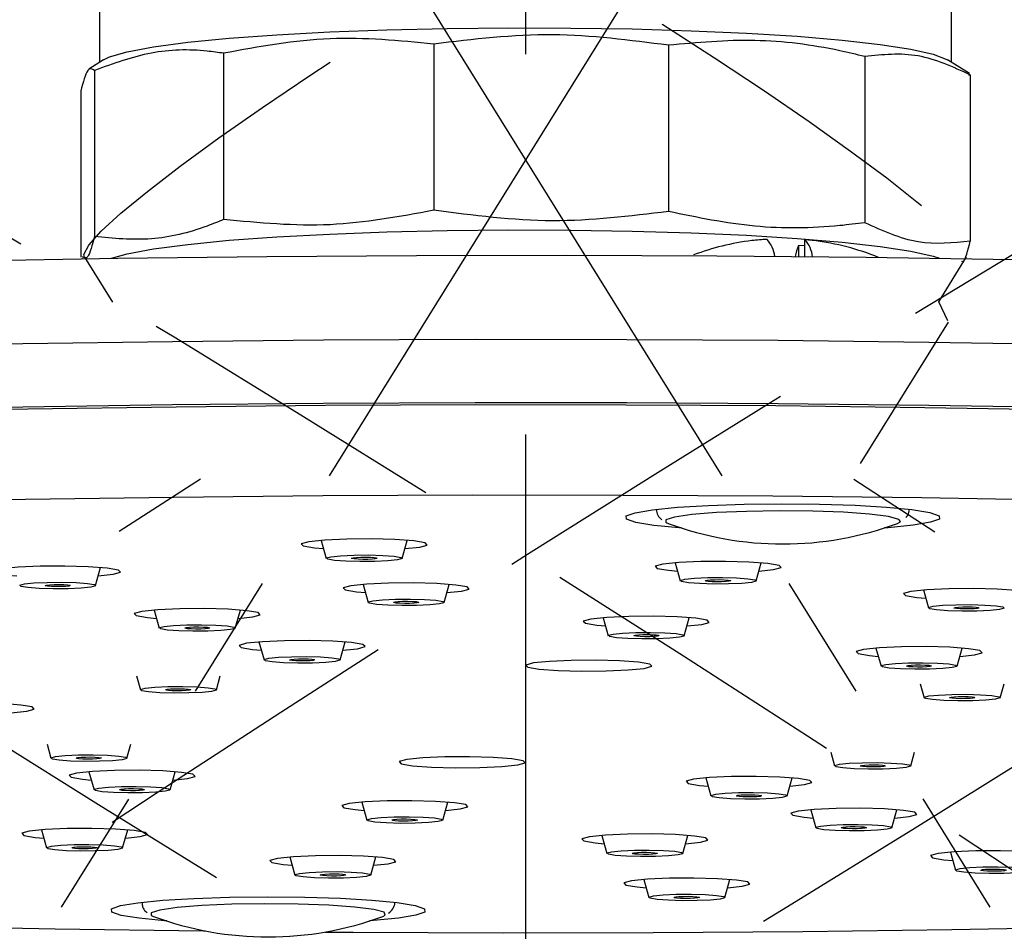
# Model space of a CAD drawing. Units: millimetres. Extents: x -1702 to 210, y -331 to 3031.
# Drawn here: x 68 to 72, y 108 to 112 of the extents above; entities that cross this region are included whole.
import ezdxf

# ---------------------------------------------------------------- set-up
doc = ezdxf.new("R2010")
doc.units = ezdxf.units.MM
doc.linetypes.add('CENTER', pattern=[2, 1.25, -0.25, 0.25, -0.25])
doc.linetypes.add('HIDDEN', pattern=[0.375, 0.25, -0.125])
doc.layers.get('0').update_dxf_attribs({"color": 2})
for name, color, linetype in [('A1', 7, 'Continuous'), ('A2', 1, 'CENTER'), ('A3', 3, 'HIDDEN'), ('DIM', 6, 'Continuous')]:
    doc.layers.add(name, color=color, linetype=linetype)
doc.styles.add('勝泰-1.5', font='simplex.shx', dxfattribs={"height": 1.5, "bigfont": 'chineset.shx'})
doc.dimstyles.new('比例1／10', dxfattribs={"dimtxt": 1.5, "dimasz": 2, "dimexe": 1.25, "dimexo": 0.625, "dimgap": 0.5, "dimtad": 1, "dimdec": 0, "dimlfac": 10, "dimdsep": 46, "dimtxsty": '勝泰-1.5', "dimcen": 2.5, "dimadec": 0, "dimazin": 0, "dimtfac": 1, "dimtdec": 0, "dimtmove": 0, "dimatfit": 3, "dimfxl": 0, "dimfrac": 1, "dimarcsym": 0})

# ---------------------------------------------------------------- blocks, each defined once
blk = doc.blocks.new('*D125')
at = {"layer": 'Defpoints', "color": 0}
for p in [(121.2014, 126.9446), (19.2366, 110.3948), (121.2014, 110.3948)]:
    blk.add_point(p, dxfattribs=at)
at = {"layer": 'DIM', "color": 0, "lineweight": -2, "ltscale": 6}
for p, q in [((19.2366, 111.0198), (19.2366, 128.1946)), ((121.2014, 111.0198), (121.2014, 128.1946)), ((21.2366, 126.9446), (119.2014, 126.9446))]:
    blk.add_line(p, q, dxfattribs=at)
at = {"layer": 'DIM', "color": 0}
for points in [[(21.2366, 127.2779), (21.2366, 126.6113), (19.2366, 126.9446)], [(119.2014, 126.6113), (119.2014, 127.2779), (121.2014, 126.9446)]]:
    blk.add_solid(points, dxfattribs=at)
at = {"layer": 'DIM', "color": 0, "insert": (70.219, 129.1946), "char_height": 1.5, "attachment_point": 5, "style": '勝泰-1.5'}
blk.add_mtext('1020 [40{\\H1.000000x;\\S1#8;}]', dxfattribs=at)

msp = doc.modelspace()

# ---------------------------------------------------------------- linework, layer by layer
at = {"linetype": 'Continuous', "lineweight": 25, "flags": 128}
for points in [[(68.03, 110.9537), (68.6113, 110.9637), (69.1984, 110.9705), (69.7891, 110.9743), (70.3814, 110.975), (70.9731, 110.9726), (71.5621, 110.9671), (72.1462, 110.9586), (72.7235, 110.947), (73.2918, 110.9325), (73.8492, 110.915), (74.3935, 110.8946), (74.9229, 110.8715), (75.4354, 110.8456), (75.9293, 110.8171), (76.4027, 110.7861), (76.854, 110.7526), (77.2815, 110.7169), (77.6838, 110.679), (78.0593, 110.6391), (78.4068, 110.5973)], [(67.6535, 110.615), (68.2367, 110.6267), (68.8268, 110.6355), (69.4219, 110.6411), (70.0198, 110.6437), (70.6183, 110.6432), (71.2155, 110.6396), (71.8092, 110.6329), (72.3972, 110.6231), (72.9777, 110.6104), (73.5484, 110.5947), (74.1074, 110.576), (74.6528, 110.5545), (75.1826, 110.5302), (75.695, 110.5033), (76.1881, 110.4737), (76.6603, 110.4416), (77.1098, 110.4072), (77.5352, 110.3705), (77.9348, 110.3316), (78.3074, 110.2908)], [(67.6535, 110.3659), (68.2367, 110.3777), (68.8268, 110.3864), (69.4219, 110.3921), (70.0198, 110.3946), (70.6183, 110.3941), (71.2155, 110.3905), (71.8092, 110.3838), (72.3972, 110.3741), (72.9777, 110.3613), (73.5484, 110.3456), (74.1074, 110.327), (74.6528, 110.3055), (75.1826, 110.2812), (75.695, 110.2542), (76.1881, 110.2246), (76.6603, 110.1926), (77.1098, 110.1581), (77.5352, 110.1214), (77.9348, 110.0826), (78.3074, 110.0417)], [(67.6789, 110.3575), (68.2563, 110.3691), (68.8406, 110.3778), (69.4298, 110.3834), (70.0217, 110.3859), (70.6144, 110.3854), (71.2056, 110.3819), (71.7934, 110.3752), (72.3757, 110.3656), (72.9503, 110.353), (73.5154, 110.3374), (74.0689, 110.3189), (74.6089, 110.2976), (75.1335, 110.2736), (75.6408, 110.2469), (76.129, 110.2176), (76.5965, 110.1858), (77.0416, 110.1517), (77.4627, 110.1154), (77.8584, 110.0769), (78.2273, 110.0365)], [(78.193, 109.6772), (77.8278, 109.7179), (77.4354, 109.7566), (77.0172, 109.7931), (76.5746, 109.8274), (76.1093, 109.8594), (75.6229, 109.8888), (75.1171, 109.9157), (74.5939, 109.9399), (74.0549, 109.9613), (73.5022, 109.9799), (72.9378, 109.9955), (72.3636, 110.0082), (71.7818, 110.0179), (71.1944, 110.0245), (70.6034, 110.0281), (70.0111, 110.0285), (69.4196, 110.0259), (68.8309, 110.0202), (68.2472, 110.0114), (67.6705, 109.9996)]]:
    msp.add_lwpolyline(points, dxfattribs=at)
at = {"layer": 'A1'}
for p, q in [((68.539, 111.9451), (68.539, 111.736)), ((71.899, 111.736), (71.899, 111.9451)), ((69.8569, 111.8081), (69.8569, 111.1525)), ((70.7824, 111.8034), (70.7824, 111.1478)), ((69.0284, 111.7719), (69.0284, 111.1162)), ((68.5548, 111.746), (68.4964, 111.7092)), ((71.557, 111.759), (71.557, 111.1034)), ((71.9694, 111.6916), (71.8831, 111.746)), ((68.5189, 111.7043), (68.5189, 111.0487)), ((71.966, 111.6863), (71.973, 111.6868)), ((71.973, 111.6868), (71.973, 111.0312)), ((68.4649, 111.6237), (68.4649, 110.9681)), ((71.3211, 110.9697), (71.3211, 111.0361)), ((71.296, 111.0135), (71.3211, 111.0148)), ((71.296, 111.0135), (71.296, 110.97)), ((68.4685, 110.9633), (68.4713, 110.9616)), ((70.7728, 109.9312), (70.7725, 109.9223)), ((69.4131, 109.8507), (69.4329, 109.7796)), ((69.7328, 109.7796), (69.7527, 109.8507)), ((68.5234, 109.6721), (68.5433, 109.7432)), ((70.809, 109.762), (70.8288, 109.6909)), ((71.1287, 109.6909), (71.1485, 109.762)), ((69.5783, 109.677), (69.5981, 109.6059)), ((69.898, 109.6059), (69.9179, 109.677)), ((71.788, 109.655), (71.8078, 109.5839)), ((68.7546, 109.5757), (68.7744, 109.5046)), ((69.0743, 109.5046), (69.0942, 109.5757)), ((70.5255, 109.5456), (70.5453, 109.4745)), ((70.8452, 109.4745), (70.865, 109.5456)), ((69.1677, 109.45), (69.1876, 109.3789)), ((69.4875, 109.3789), (69.5073, 109.45)), ((71.6011, 109.4258), (71.621, 109.3547)), ((71.9209, 109.3547), (71.9407, 109.4258)), ((68.6845, 109.3156), (68.6998, 109.2608)), ((68.9997, 109.2608), (69.015, 109.3156)), ((71.7757, 109.2849), (71.791, 109.2301)), ((72.0909, 109.2301), (72.1062, 109.2849)), ((68.3317, 109.0462), (68.347, 108.9914)), ((68.6469, 108.9914), (68.6622, 109.0462)), ((71.4229, 109.0154), (71.4382, 108.9607)), ((71.7381, 108.9607), (71.7534, 109.0154)), ((68.4972, 108.938), (68.5171, 108.8669)), ((68.817, 108.8669), (68.8368, 108.938)), ((70.9306, 108.9138), (70.9504, 108.8427)), ((71.2503, 108.8427), (71.2702, 108.9138)), ((69.5729, 108.8182), (69.5927, 108.7471)), ((69.8926, 108.7471), (69.9125, 108.8182)), ((71.3438, 108.7881), (71.3636, 108.717)), ((71.6635, 108.717), (71.6833, 108.7881)), ((68.3104, 108.7088), (68.3302, 108.6377)), ((68.6301, 108.6377), (68.6499, 108.7088)), ((70.52, 108.6868), (70.5399, 108.6157)), ((70.8398, 108.6157), (70.8596, 108.6868)), ((71.8947, 108.6205), (71.9145, 108.5494)), ((69.2894, 108.6017), (69.3092, 108.5306)), ((69.6091, 108.5306), (69.629, 108.6017)), ((70.6853, 108.5131), (70.7051, 108.442)), ((71.005, 108.442), (71.0248, 108.5131)), ((69.6558, 108.3673), (69.6651, 108.372))]:
    msp.add_line(p, q, dxfattribs=at)
at = {"layer": 'A1', "flags": 128}
for points in [[(68.5548, 111.746), (68.5782, 111.7574), (68.6482, 111.7779), (68.7517, 111.7972), (68.8865, 111.8151), (69.0497, 111.8311), (69.2378, 111.8448), (69.4468, 111.856), (69.6723, 111.8644), (69.9094, 111.8698), (70.1531, 111.8722), (70.3983, 111.8715), (70.6396, 111.8677), (70.8719, 111.8608), (71.0903, 111.8511), (71.2902, 111.8387), (71.4672, 111.8239), (71.6176, 111.807), (71.7382, 111.7884), (71.8264, 111.7685), (71.8804, 111.7476), (71.8831, 111.746)], [(68.5858, 110.9633), (68.6482, 110.9809), (68.7517, 111.0003), (68.8865, 111.0181), (69.0497, 111.0341), (69.2378, 111.0478), (69.4468, 111.059), (69.6723, 111.0674), (69.9094, 111.0729), (70.1531, 111.0753), (70.3983, 111.0745), (70.6396, 111.0707), (70.8719, 111.0639), (71.0903, 111.0541), (71.2902, 111.0417), (71.4672, 111.027), (71.6176, 111.0101), (71.7382, 110.9915), (71.8264, 110.9715), (71.8522, 110.9633)], [(71.3565, 111.033), (71.3497, 111.0337), (71.3211, 111.0361)], [(68.03, 110.9537), (68.6113, 110.9637), (69.1984, 110.9705), (69.7891, 110.9743), (70.3814, 110.975), (70.9731, 110.9726), (71.5621, 110.9671), (72.1462, 110.9586), (72.7235, 110.947), (73.2918, 110.9325), (73.8492, 110.915), (74.3935, 110.8946), (74.9229, 110.8715), (75.4354, 110.8456), (75.9293, 110.8171), (76.4027, 110.7861), (76.854, 110.7526), (77.2815, 110.7169), (77.6838, 110.679), (78.0593, 110.6391), (78.4068, 110.5973)], [(67.6535, 110.615), (68.2367, 110.6267), (68.8268, 110.6355), (69.4219, 110.6411), (70.0198, 110.6437), (70.6183, 110.6432), (71.2155, 110.6396), (71.8092, 110.6329), (72.3972, 110.6231), (72.9777, 110.6104), (73.5484, 110.5947), (74.1074, 110.576), (74.6528, 110.5545), (75.1826, 110.5302), (75.695, 110.5033), (76.1881, 110.4737), (76.6603, 110.4416), (77.1098, 110.4072), (77.5352, 110.3705), (77.9348, 110.3316), (78.3074, 110.2908)], [(67.6535, 110.3659), (68.2367, 110.3777), (68.8268, 110.3864), (69.4219, 110.3921), (70.0198, 110.3946), (70.6183, 110.3941), (71.2155, 110.3905), (71.8092, 110.3838), (72.3972, 110.3741), (72.9777, 110.3613), (73.5484, 110.3456), (74.1074, 110.327), (74.6528, 110.3055), (75.1826, 110.2812), (75.695, 110.2542), (76.1881, 110.2246), (76.6603, 110.1926), (77.1098, 110.1581), (77.5352, 110.1214), (77.9348, 110.0826), (78.3074, 110.0417)], [(67.6789, 110.3575), (68.2563, 110.3691), (68.8406, 110.3778), (69.4298, 110.3834), (70.0217, 110.3859), (70.6144, 110.3854), (71.2056, 110.3819), (71.7934, 110.3752), (72.3757, 110.3656), (72.9503, 110.353), (73.5154, 110.3374), (74.0689, 110.3189), (74.6089, 110.2976), (75.1335, 110.2736), (75.6408, 110.2469), (76.129, 110.2176), (76.5965, 110.1858), (77.0416, 110.1517), (77.4627, 110.1154), (77.8584, 110.0769), (78.2273, 110.0365)], [(78.193, 109.6772), (77.8278, 109.7179), (77.4354, 109.7566), (77.0172, 109.7931), (76.5746, 109.8274), (76.1093, 109.8594), (75.6229, 109.8888), (75.1171, 109.9157), (74.5939, 109.9399), (74.0549, 109.9613), (73.5022, 109.9799), (72.9378, 109.9955), (72.3636, 110.0082), (71.7818, 110.0179), (71.1944, 110.0245), (70.6034, 110.0281), (70.0111, 110.0285), (69.4196, 110.0259), (68.8309, 110.0202), (68.2472, 110.0114), (67.6705, 109.9996)], [(70.6165, 109.947), (70.6513, 109.9597), (70.72, 109.9713), (70.8185, 109.9812), (70.9412, 109.9887), (71.0809, 109.9934), (71.2294, 109.995), (71.3783, 109.9936), (71.5187, 109.989), (71.6426, 109.9817), (71.7428, 109.972), (71.8133, 109.9605), (71.8502, 109.9478), (71.8513, 109.9347), (71.8165, 109.922), (71.7478, 109.9104), (71.6493, 109.9006), (71.6341, 109.8994)], [(70.8337, 109.8994), (70.8252, 109.9001), (70.725, 109.9098), (70.6545, 109.9213), (70.6176, 109.934), (70.6165, 109.947)], [(71.6974, 109.9246), (71.6911, 109.9335), (71.6502, 109.9445), (71.5756, 109.954), (71.4733, 109.9612), (71.3516, 109.9657), (71.2204, 109.967), (71.0902, 109.9651), (70.9717, 109.96), (70.8745, 109.9522), (70.8063, 109.9423), (70.7728, 109.9312)], [(70.7725, 109.9223), (70.7767, 109.9197), (70.7822, 109.9173)], [(71.6857, 109.9173), (71.695, 109.922), (71.6974, 109.9246)], [(69.8313, 109.8322), (69.8232, 109.8407), (69.7786, 109.8482), (69.7041, 109.8537), (69.6112, 109.8563), (69.514, 109.8556), (69.4273, 109.8517), (69.3642, 109.8452), (69.3345, 109.8371), (69.3425, 109.8287), (69.3872, 109.8211), (69.4222, 109.818)], [(69.7435, 109.818), (69.8015, 109.8241), (69.8313, 109.8322)], [(69.6762, 109.7697), (69.6242, 109.7673), (69.5659, 109.7669), (69.5101, 109.7685), (69.4655, 109.7718), (69.4387, 109.7763), (69.4338, 109.7814), (69.4517, 109.7862), (69.4895, 109.7901), (69.5416, 109.7925), (69.5999, 109.7929), (69.6556, 109.7913), (69.7003, 109.788), (69.7271, 109.7835), (69.7319, 109.7784), (69.714, 109.7736), (69.6762, 109.7697)], [(69.614, 109.7765), (69.5966, 109.7757), (69.5772, 109.7756), (69.5586, 109.7761), (69.5437, 109.7772), (69.5348, 109.7787), (69.5332, 109.7804), (69.5391, 109.782), (69.5518, 109.7833), (69.5691, 109.7841), (69.5885, 109.7842), (69.6071, 109.7837), (69.622, 109.7826), (69.6309, 109.7811), (69.6325, 109.7794), (69.6266, 109.7778), (69.614, 109.7765)], [(68.6219, 109.7248), (68.6138, 109.7332), (68.5692, 109.7408), (68.4947, 109.7463), (68.4018, 109.7489), (68.3046, 109.7482), (68.2179, 109.7443), (68.1548, 109.7378), (68.1251, 109.7297), (68.1331, 109.7212), (68.1778, 109.7137), (68.2128, 109.7105)], [(71.2271, 109.7436), (71.2191, 109.7521), (71.1744, 109.7596), (71.1, 109.7651), (71.0071, 109.7677), (70.9099, 109.767), (70.8232, 109.7631), (70.7601, 109.7566), (70.7304, 109.7485), (70.7384, 109.7401), (70.7831, 109.7325), (70.8181, 109.7294)], [(71.1394, 109.7294), (71.1974, 109.7355), (71.2271, 109.7436)], [(68.5341, 109.7105), (68.5921, 109.7167), (68.6219, 109.7248)], [(71.0721, 109.681), (71.0201, 109.6787), (70.9617, 109.6783), (70.906, 109.6798), (70.8613, 109.6831), (70.8346, 109.6877), (70.8297, 109.6927), (70.8476, 109.6976), (70.8854, 109.7015), (70.9374, 109.7038), (70.9958, 109.7043), (71.0515, 109.7027), (71.0962, 109.6994), (71.1229, 109.6949), (71.1278, 109.6898), (71.1099, 109.6849), (71.0721, 109.681)], [(68.4668, 109.6622), (68.4148, 109.6599), (68.3565, 109.6594), (68.3007, 109.661), (68.2561, 109.6643), (68.2293, 109.6688), (68.2244, 109.6739), (68.2423, 109.6788), (68.2801, 109.6827), (68.3322, 109.685), (68.3905, 109.6854), (68.4462, 109.6839), (68.4909, 109.6806), (68.5177, 109.676), (68.5225, 109.671), (68.5047, 109.6661), (68.4668, 109.6622)], [(68.4046, 109.669), (68.3872, 109.6683), (68.3678, 109.6681), (68.3492, 109.6686), (68.3343, 109.6697), (68.3254, 109.6712), (68.3238, 109.6729), (68.3298, 109.6745), (68.3424, 109.6758), (68.3597, 109.6766), (68.3791, 109.6768), (68.3977, 109.6763), (68.4126, 109.6752), (68.4215, 109.6736), (68.4232, 109.6719), (68.4172, 109.6703), (68.4046, 109.669)], [(69.9965, 109.6585), (69.9884, 109.667), (69.9438, 109.6745), (69.8693, 109.68), (69.7764, 109.6826), (69.6792, 109.6819), (69.5925, 109.678), (69.5295, 109.6715), (69.4997, 109.6634), (69.5078, 109.655), (69.5524, 109.6474), (69.5874, 109.6443)], [(71.0099, 109.6879), (70.9925, 109.6871), (70.9731, 109.6869), (70.9545, 109.6874), (70.9396, 109.6885), (70.9307, 109.6901), (70.9291, 109.6917), (70.935, 109.6934), (70.9476, 109.6947), (70.965, 109.6954), (70.9844, 109.6956), (71.003, 109.6951), (71.0179, 109.694), (71.0268, 109.6925), (71.0284, 109.6908), (71.0225, 109.6892), (71.0099, 109.6879)], [(69.9088, 109.6443), (69.9667, 109.6504), (69.9965, 109.6585)], [(72.2062, 109.6365), (72.1981, 109.645), (72.1535, 109.6525), (72.079, 109.658), (71.9861, 109.6606), (71.8889, 109.6599), (71.8022, 109.656), (71.7391, 109.6495), (71.7094, 109.6415), (71.7174, 109.633), (71.7621, 109.6254), (71.7971, 109.6223)], [(69.8414, 109.5959), (69.7894, 109.5936), (69.7311, 109.5932), (69.6753, 109.5947), (69.6307, 109.598), (69.6039, 109.6026), (69.5991, 109.6077), (69.6169, 109.6125), (69.6547, 109.6164), (69.7068, 109.6187), (69.7651, 109.6192), (69.8208, 109.6176), (69.8655, 109.6143), (69.8923, 109.6098), (69.8971, 109.6047), (69.8793, 109.5998), (69.8414, 109.5959)], [(69.7792, 109.6028), (69.7619, 109.602), (69.7424, 109.6018), (69.7238, 109.6024), (69.709, 109.6035), (69.7, 109.605), (69.6984, 109.6067), (69.7044, 109.6083), (69.717, 109.6096), (69.7343, 109.6104), (69.7538, 109.6105), (69.7723, 109.61), (69.7872, 109.6089), (69.7962, 109.6074), (69.7978, 109.6057), (69.7918, 109.6041), (69.7792, 109.6028)], [(72.0511, 109.574), (71.9991, 109.5716), (71.9408, 109.5712), (71.885, 109.5728), (71.8404, 109.5761), (71.8136, 109.5806), (71.8087, 109.5857), (71.8266, 109.5905), (71.8644, 109.5944), (71.9165, 109.5968), (71.9748, 109.5972), (72.0305, 109.5956), (72.0752, 109.5923), (72.102, 109.5878), (72.1068, 109.5827), (72.0889, 109.5779), (72.0511, 109.574)], [(71.9889, 109.5808), (71.9715, 109.58), (71.9521, 109.5799), (71.9335, 109.5804), (71.9186, 109.5815), (71.9097, 109.583), (71.9081, 109.5847), (71.914, 109.5863), (71.9267, 109.5876), (71.944, 109.5884), (71.9634, 109.5885), (71.982, 109.588), (71.9969, 109.5869), (72.0058, 109.5854), (72.0074, 109.5837), (72.0015, 109.5821), (71.9889, 109.5808)], [(69.1728, 109.5572), (69.1647, 109.5657), (69.1201, 109.5732), (69.0456, 109.5787), (68.9527, 109.5813), (68.8555, 109.5806), (68.7688, 109.5767), (68.7057, 109.5702), (68.676, 109.5621), (68.684, 109.5537), (68.7287, 109.5461), (68.7637, 109.543)], [(69.085, 109.543), (69.143, 109.5491), (69.1728, 109.5572)], [(70.9436, 109.5271), (70.9356, 109.5356), (70.8909, 109.5431), (70.8165, 109.5486), (70.7236, 109.5512), (70.6264, 109.5505), (70.5397, 109.5466), (70.4766, 109.5401), (70.4469, 109.532), (70.4549, 109.5236), (70.4996, 109.516), (70.5346, 109.5129)], [(69.0177, 109.4946), (68.9657, 109.4923), (68.9074, 109.4919), (68.8516, 109.4934), (68.807, 109.4967), (68.7802, 109.5013), (68.7753, 109.5064), (68.7932, 109.5112), (68.831, 109.5151), (68.8831, 109.5174), (68.9414, 109.5179), (68.9971, 109.5163), (69.0418, 109.513), (69.0686, 109.5085), (69.0734, 109.5034), (69.0555, 109.4985), (69.0177, 109.4946)], [(68.9555, 109.5015), (68.9381, 109.5007), (68.9187, 109.5005), (68.9001, 109.5011), (68.8852, 109.5022), (68.8763, 109.5037), (68.8747, 109.5054), (68.8806, 109.507), (68.8932, 109.5083), (68.9106, 109.5091), (68.93, 109.5092), (68.9486, 109.5087), (68.9635, 109.5076), (68.9724, 109.5061), (68.974, 109.5044), (68.9681, 109.5028), (68.9555, 109.5015)], [(70.8559, 109.5129), (70.9139, 109.519), (70.9436, 109.5271)], [(70.7886, 109.4645), (70.7366, 109.4622), (70.6782, 109.4618), (70.6225, 109.4633), (70.5778, 109.4666), (70.5511, 109.4712), (70.5462, 109.4763), (70.5641, 109.4811), (70.6019, 109.485), (70.6539, 109.4873), (70.7123, 109.4878), (70.768, 109.4862), (70.8127, 109.4829), (70.8394, 109.4784), (70.8443, 109.4733), (70.8264, 109.4684), (70.7886, 109.4645)], [(70.7264, 109.4714), (70.709, 109.4706), (70.6896, 109.4704), (70.671, 109.471), (70.6561, 109.4721), (70.6472, 109.4736), (70.6456, 109.4753), (70.6515, 109.4769), (70.6641, 109.4782), (70.6815, 109.479), (70.7009, 109.4791), (70.7195, 109.4786), (70.7344, 109.4775), (70.7433, 109.476), (70.7449, 109.4743), (70.739, 109.4727), (70.7264, 109.4714)], [(69.5859, 109.4315), (69.5779, 109.44), (69.5332, 109.4475), (69.4588, 109.453), (69.3659, 109.4556), (69.2687, 109.4549), (69.1819, 109.451), (69.1189, 109.4445), (69.0891, 109.4365), (69.0972, 109.428), (69.1419, 109.4204), (69.1769, 109.4173)], [(69.4982, 109.4173), (69.5562, 109.4234), (69.5859, 109.4315)], [(72.0193, 109.4073), (72.0112, 109.4158), (71.9666, 109.4233), (71.8922, 109.4288), (71.7993, 109.4314), (71.702, 109.4307), (71.6153, 109.4268), (71.5523, 109.4203), (71.5225, 109.4123), (71.5306, 109.4038), (71.5752, 109.3962), (71.6102, 109.3931)], [(69.4309, 109.369), (69.3789, 109.3666), (69.3205, 109.3662), (69.2648, 109.3678), (69.2201, 109.3711), (69.1933, 109.3756), (69.1885, 109.3807), (69.2064, 109.3855), (69.2442, 109.3894), (69.2962, 109.3918), (69.3545, 109.3922), (69.4103, 109.3906), (69.4549, 109.3873), (69.4817, 109.3828), (69.4866, 109.3777), (69.4687, 109.3729), (69.4309, 109.369)], [(71.9316, 109.3931), (71.9895, 109.3992), (72.0193, 109.4073)], [(69.3687, 109.3758), (69.3513, 109.375), (69.3319, 109.3749), (69.3133, 109.3754), (69.2984, 109.3765), (69.2895, 109.378), (69.2879, 109.3797), (69.2938, 109.3813), (69.3064, 109.3826), (69.3238, 109.3834), (69.3432, 109.3835), (69.3618, 109.383), (69.3767, 109.3819), (69.3856, 109.3804), (69.3872, 109.3787), (69.3813, 109.3771), (69.3687, 109.3758)], [(70.7168, 109.3539), (70.7088, 109.3624), (70.6641, 109.3699), (70.5897, 109.3754), (70.4968, 109.378), (70.3996, 109.3773), (70.3129, 109.3734), (70.2498, 109.367), (70.2201, 109.3588), (70.2281, 109.3504), (70.2728, 109.3428), (70.3472, 109.3373), (70.4401, 109.3347), (70.5373, 109.3354), (70.624, 109.3393), (70.6871, 109.3458), (70.7168, 109.3539)], [(71.8643, 109.3448), (71.8122, 109.3424), (71.7539, 109.342), (71.6982, 109.3436), (71.6535, 109.3469), (71.6267, 109.3514), (71.6219, 109.3565), (71.6397, 109.3613), (71.6776, 109.3652), (71.7296, 109.3675), (71.7879, 109.368), (71.8437, 109.3664), (71.8883, 109.3631), (71.9151, 109.3586), (71.9199, 109.3535), (71.9021, 109.3486), (71.8643, 109.3448)], [(71.802, 109.3516), (71.7847, 109.3508), (71.7652, 109.3507), (71.7467, 109.3512), (71.7318, 109.3523), (71.7228, 109.3538), (71.7212, 109.3555), (71.7272, 109.3571), (71.7398, 109.3584), (71.7571, 109.3592), (71.7766, 109.3593), (71.7952, 109.3588), (71.81, 109.3577), (71.819, 109.3562), (71.8206, 109.3545), (71.8146, 109.3529), (71.802, 109.3516)], [(68.9431, 109.2509), (68.8911, 109.2486), (68.8328, 109.2482), (68.777, 109.2497), (68.7324, 109.253), (68.7056, 109.2576), (68.7007, 109.2626), (68.7186, 109.2675), (68.7564, 109.2714), (68.8085, 109.2737), (68.8668, 109.2742), (68.9225, 109.2726), (68.9672, 109.2693), (68.994, 109.2648), (68.9988, 109.2597), (68.981, 109.2548), (68.9431, 109.2509)], [(68.8809, 109.2578), (68.8635, 109.257), (68.8441, 109.2568), (68.8255, 109.2574), (68.8106, 109.2585), (68.8017, 109.26), (68.8001, 109.2617), (68.806, 109.2633), (68.8187, 109.2646), (68.836, 109.2653), (68.8554, 109.2655), (68.874, 109.265), (68.8889, 109.2639), (68.8978, 109.2624), (68.8995, 109.2607), (68.8935, 109.2591), (68.8809, 109.2578)], [(72.0343, 109.2202), (71.9823, 109.2178), (71.924, 109.2174), (71.8682, 109.219), (71.8236, 109.2223), (71.7968, 109.2268), (71.7919, 109.2319), (71.8098, 109.2368), (71.8476, 109.2406), (71.8997, 109.243), (71.958, 109.2434), (72.0137, 109.2419), (72.0584, 109.2386), (72.0852, 109.234), (72.09, 109.2289), (72.0722, 109.2241), (72.0343, 109.2202)], [(68.2815, 109.1851), (68.2735, 109.1936), (68.2288, 109.2012), (68.1544, 109.2067), (68.0615, 109.2093), (67.9643, 109.2086), (67.8776, 109.2047), (67.8145, 109.1982), (67.7848, 109.1901), (67.7928, 109.1816), (67.8375, 109.1741), (67.9119, 109.1686), (68.0048, 109.166), (68.102, 109.1667), (68.1887, 109.1706), (68.2518, 109.1771), (68.2815, 109.1851)], [(71.9721, 109.227), (71.9547, 109.2262), (71.9353, 109.2261), (71.9167, 109.2266), (71.9018, 109.2277), (71.8929, 109.2292), (71.8913, 109.2309), (71.8972, 109.2325), (71.9099, 109.2338), (71.9272, 109.2346), (71.9466, 109.2347), (71.9652, 109.2342), (71.9801, 109.2331), (71.989, 109.2316), (71.9907, 109.2299), (71.9847, 109.2283), (71.9721, 109.227)], [(68.5903, 108.9815), (68.5383, 108.9792), (68.4799, 108.9788), (68.4242, 108.9803), (68.3795, 108.9836), (68.3528, 108.9882), (68.3479, 108.9932), (68.3658, 108.9981), (68.4036, 109.002), (68.4556, 109.0043), (68.514, 109.0047), (68.5697, 109.0032), (68.6144, 108.9999), (68.6411, 108.9954), (68.646, 108.9903), (68.6281, 108.9854), (68.5903, 108.9815)], [(68.5281, 108.9883), (68.5107, 108.9876), (68.4913, 108.9874), (68.4727, 108.9879), (68.4578, 108.989), (68.4489, 108.9905), (68.4473, 108.9922), (68.4532, 108.9939), (68.4658, 108.9952), (68.4832, 108.9959), (68.5026, 108.9961), (68.5212, 108.9956), (68.5361, 108.9945), (68.545, 108.993), (68.5466, 108.9913), (68.5407, 108.9896), (68.5281, 108.9883)], [(70.2179, 108.9729), (70.2098, 108.9814), (70.1652, 108.9889), (70.0907, 108.9944), (69.9978, 108.997), (69.9006, 108.9963), (69.8139, 108.9924), (69.7508, 108.9859), (69.7211, 108.9778), (69.7291, 108.9694), (69.7738, 108.9618), (69.8482, 108.9563), (69.9411, 108.9537), (70.0383, 108.9544), (70.1251, 108.9583), (70.1881, 108.9648), (70.2179, 108.9729)], [(71.6815, 108.9508), (71.6295, 108.9484), (71.5711, 108.948), (71.5154, 108.9496), (71.4707, 108.9529), (71.444, 108.9574), (71.4391, 108.9625), (71.457, 108.9673), (71.4948, 108.9712), (71.5468, 108.9736), (71.6052, 108.974), (71.6609, 108.9724), (71.7056, 108.9691), (71.7323, 108.9646), (71.7372, 108.9595), (71.7193, 108.9547), (71.6815, 108.9508)], [(71.6193, 108.9576), (71.6019, 108.9568), (71.5825, 108.9567), (71.5639, 108.9572), (71.549, 108.9583), (71.5401, 108.9598), (71.5385, 108.9615), (71.5444, 108.9631), (71.557, 108.9644), (71.5744, 108.9652), (71.5938, 108.9653), (71.6124, 108.9648), (71.6273, 108.9637), (71.6362, 108.9622), (71.6378, 108.9605), (71.6319, 108.9589), (71.6193, 108.9576)], [(68.9154, 108.9195), (68.9073, 108.928), (68.8627, 108.9355), (68.7883, 108.941), (68.6954, 108.9436), (68.5982, 108.9429), (68.5114, 108.939), (68.4484, 108.9325), (68.4186, 108.9244), (68.4267, 108.916), (68.4713, 108.9084), (68.5063, 108.9053)], [(68.8277, 108.9053), (68.8856, 108.9114), (68.9154, 108.9195)], [(71.3488, 108.8953), (71.3407, 108.9038), (71.2961, 108.9113), (71.2216, 108.9168), (71.1287, 108.9194), (71.0315, 108.9187), (70.9448, 108.9148), (70.8818, 108.9083), (70.852, 108.9002), (70.8601, 108.8918), (70.9047, 108.8842), (70.9397, 108.8811)], [(71.2611, 108.8811), (71.319, 108.8872), (71.3488, 108.8953)], [(60.8829, 108.8788), (60.9714, 108.8578), (61.1993, 108.8102), (61.4595, 108.7638), (61.7511, 108.7189), (62.073, 108.6755), (62.424, 108.6339), (62.803, 108.5943), (63.2085, 108.5566), (63.6391, 108.5212), (64.0932, 108.488), (64.5693, 108.4573), (65.0656, 108.4291), (65.5803, 108.4036), (66.1117, 108.3808), (66.6578, 108.3608), (67.2166, 108.3437), (67.7861, 108.3295), (68.3644, 108.3183), (68.9493, 108.3102), (68.9565, 108.3101)], [(68.7604, 108.857), (68.7083, 108.8546), (68.65, 108.8542), (68.5943, 108.8557), (68.5496, 108.859), (68.5228, 108.8636), (68.518, 108.8687), (68.5358, 108.8735), (68.5737, 108.8774), (68.6257, 108.8797), (68.684, 108.8802), (68.7398, 108.8786), (68.7844, 108.8753), (68.8112, 108.8708), (68.816, 108.8657), (68.7982, 108.8608), (68.7604, 108.857)], [(68.6981, 108.8638), (68.6808, 108.863), (68.6613, 108.8629), (68.6428, 108.8634), (68.6279, 108.8645), (68.6189, 108.866), (68.6173, 108.8677), (68.6233, 108.8693), (68.6359, 108.8706), (68.6532, 108.8714), (68.6727, 108.8715), (68.6913, 108.871), (68.7061, 108.8699), (68.7151, 108.8684), (68.7167, 108.8667), (68.7107, 108.8651), (68.6981, 108.8638)], [(71.1937, 108.8327), (71.1417, 108.8304), (71.0834, 108.83), (71.0276, 108.8315), (70.983, 108.8348), (70.9562, 108.8394), (70.9514, 108.8445), (70.9692, 108.8493), (71.007, 108.8532), (71.0591, 108.8555), (71.1174, 108.856), (71.1731, 108.8544), (71.2178, 108.8511), (71.2446, 108.8466), (71.2494, 108.8415), (71.2316, 108.8366), (71.1937, 108.8327)], [(69.9911, 108.7997), (69.983, 108.8082), (69.9384, 108.8157), (69.8639, 108.8212), (69.771, 108.8238), (69.6738, 108.8231), (69.5871, 108.8192), (69.524, 108.8127), (69.4943, 108.8047), (69.5023, 108.7962), (69.547, 108.7886), (69.582, 108.7855)], [(71.1315, 108.8396), (71.1142, 108.8388), (71.0947, 108.8386), (71.0761, 108.8392), (71.0613, 108.8403), (71.0523, 108.8418), (71.0507, 108.8435), (71.0567, 108.8451), (71.0693, 108.8464), (71.0866, 108.8472), (71.1061, 108.8473), (71.1246, 108.8468), (71.1395, 108.8457), (71.1485, 108.8442), (71.1501, 108.8425), (71.1441, 108.8409), (71.1315, 108.8396)], [(69.9033, 108.7855), (69.9613, 108.7916), (69.9911, 108.7997)], [(71.7619, 108.7696), (71.7539, 108.7781), (71.7092, 108.7857), (71.6348, 108.7911), (71.5419, 108.7937), (71.4447, 108.793), (71.358, 108.7891), (71.2949, 108.7827), (71.2652, 108.7746), (71.2732, 108.7661), (71.3179, 108.7585), (71.3529, 108.7554)], [(69.836, 108.7372), (69.784, 108.7348), (69.7257, 108.7344), (69.6699, 108.736), (69.6253, 108.7393), (69.5985, 108.7438), (69.5936, 108.7489), (69.6115, 108.7537), (69.6493, 108.7576), (69.7014, 108.76), (69.7597, 108.7604), (69.8154, 108.7588), (69.8601, 108.7555), (69.8869, 108.751), (69.8917, 108.7459), (69.8739, 108.7411), (69.836, 108.7372)], [(69.7738, 108.744), (69.7564, 108.7432), (69.737, 108.7431), (69.7184, 108.7436), (69.7035, 108.7447), (69.6946, 108.7462), (69.693, 108.7479), (69.6989, 108.7495), (69.7116, 108.7508), (69.7289, 108.7516), (69.7483, 108.7517), (69.7669, 108.7512), (69.7818, 108.7501), (69.7907, 108.7486), (69.7924, 108.7469), (69.7864, 108.7453), (69.7738, 108.744)], [(71.6742, 108.7554), (71.7322, 108.7615), (71.7619, 108.7696)], [(68.7285, 108.6903), (68.7205, 108.6988), (68.6758, 108.7063), (68.6014, 108.7118), (68.5085, 108.7144), (68.4113, 108.7137), (68.3246, 108.7098), (68.2615, 108.7033), (68.2318, 108.6952), (68.2398, 108.6868), (68.2845, 108.6792), (68.3195, 108.6761)], [(71.6069, 108.7071), (71.5549, 108.7047), (71.4965, 108.7043), (71.4408, 108.7059), (71.3961, 108.7092), (71.3694, 108.7137), (71.3645, 108.7188), (71.3824, 108.7236), (71.4202, 108.7275), (71.4722, 108.7299), (71.5306, 108.7303), (71.5863, 108.7287), (71.631, 108.7254), (71.6578, 108.7209), (71.6626, 108.7158), (71.6447, 108.711), (71.6069, 108.7071)], [(71.5447, 108.7139), (71.5273, 108.7131), (71.5079, 108.713), (71.4893, 108.7135), (71.4744, 108.7146), (71.4655, 108.7161), (71.4639, 108.7178), (71.4698, 108.7194), (71.4824, 108.7207), (71.4998, 108.7215), (71.5192, 108.7216), (71.5378, 108.7211), (71.5527, 108.72), (71.5616, 108.7185), (71.5632, 108.7168), (71.5573, 108.7152), (71.5447, 108.7139)], [(68.6408, 108.6761), (68.6988, 108.6822), (68.7285, 108.6903)], [(70.9382, 108.6683), (70.9302, 108.6768), (70.8855, 108.6843), (70.8111, 108.6898), (70.7182, 108.6924), (70.621, 108.6917), (70.5342, 108.6878), (70.4712, 108.6814), (70.4414, 108.6732), (70.4495, 108.6648), (70.4942, 108.6572), (70.5292, 108.6541)], [(70.8505, 108.6541), (70.9085, 108.6602), (70.9382, 108.6683)], [(68.5735, 108.6277), (68.5215, 108.6254), (68.4631, 108.625), (68.4074, 108.6265), (68.3627, 108.6298), (68.336, 108.6344), (68.3311, 108.6395), (68.349, 108.6443), (68.3868, 108.6482), (68.4388, 108.6505), (68.4972, 108.651), (68.5529, 108.6494), (68.5976, 108.6461), (68.6243, 108.6416), (68.6292, 108.6365), (68.6113, 108.6316), (68.5735, 108.6277)], [(68.5113, 108.6346), (68.4939, 108.6338), (68.4745, 108.6336), (68.4559, 108.6342), (68.441, 108.6353), (68.4321, 108.6368), (68.4305, 108.6385), (68.4364, 108.6401), (68.449, 108.6414), (68.4664, 108.6422), (68.4858, 108.6423), (68.5044, 108.6418), (68.5193, 108.6407), (68.5282, 108.6392), (68.5298, 108.6375), (68.5239, 108.6359), (68.5113, 108.6346)], [(70.7832, 108.6058), (70.7312, 108.6034), (70.6728, 108.603), (70.6171, 108.6046), (70.5724, 108.6079), (70.5456, 108.6124), (70.5408, 108.6175), (70.5587, 108.6223), (70.5965, 108.6262), (70.6485, 108.6286), (70.7068, 108.629), (70.7626, 108.6274), (70.8072, 108.6241), (70.834, 108.6196), (70.8389, 108.6145), (70.821, 108.6097), (70.7832, 108.6058)], [(70.721, 108.6126), (70.7036, 108.6118), (70.6842, 108.6117), (70.6656, 108.6122), (70.6507, 108.6133), (70.6418, 108.6148), (70.6402, 108.6165), (70.6461, 108.6181), (70.6587, 108.6194), (70.6761, 108.6202), (70.6955, 108.6203), (70.7141, 108.6198), (70.729, 108.6187), (70.7379, 108.6172), (70.7395, 108.6155), (70.7336, 108.6139), (70.721, 108.6126)], [(72.3128, 108.602), (72.3048, 108.6105), (72.2601, 108.6181), (72.1857, 108.6236), (72.0928, 108.6262), (71.9956, 108.6255), (71.9089, 108.6216), (71.8458, 108.6151), (71.8161, 108.607), (71.8241, 108.5985), (71.8688, 108.591), (71.9038, 108.5878)], [(69.7076, 108.5832), (69.6995, 108.5917), (69.6549, 108.5993), (69.5804, 108.6048), (69.4875, 108.6073), (69.3903, 108.6066), (69.3036, 108.6027), (69.2405, 108.5963), (69.2108, 108.5882), (69.2188, 108.5797), (69.2635, 108.5721), (69.2985, 108.569)], [(69.6198, 108.569), (69.6778, 108.5751), (69.7076, 108.5832)], [(69.5525, 108.5207), (69.5005, 108.5183), (69.4422, 108.5179), (69.3864, 108.5195), (69.3418, 108.5228), (69.315, 108.5273), (69.3101, 108.5324), (69.328, 108.5372), (69.3658, 108.5411), (69.4179, 108.5435), (69.4762, 108.5439), (69.5319, 108.5423), (69.5766, 108.539), (69.6034, 108.5345), (69.6082, 108.5294), (69.5903, 108.5246), (69.5525, 108.5207)], [(72.1578, 108.5395), (72.1058, 108.5372), (72.0474, 108.5367), (71.9917, 108.5383), (71.947, 108.5416), (71.9202, 108.5461), (71.9154, 108.5512), (71.9333, 108.5561), (71.9711, 108.56), (72.0231, 108.5623), (72.0815, 108.5627), (72.1372, 108.5612), (72.1819, 108.5579), (72.2086, 108.5533), (72.2135, 108.5482), (72.1956, 108.5434), (72.1578, 108.5395)], [(72.0956, 108.5463), (72.0782, 108.5455), (72.0588, 108.5454), (72.0402, 108.5459), (72.0253, 108.547), (72.0164, 108.5485), (72.0148, 108.5502), (72.0207, 108.5518), (72.0333, 108.5531), (72.0507, 108.5539), (72.0701, 108.5541), (72.0887, 108.5535), (72.1036, 108.5524), (72.1125, 108.5509), (72.1141, 108.5492), (72.1082, 108.5476), (72.0956, 108.5463)], [(69.4903, 108.5275), (69.4729, 108.5267), (69.4535, 108.5266), (69.4349, 108.5271), (69.42, 108.5282), (69.4111, 108.5297), (69.4095, 108.5314), (69.4154, 108.533), (69.4281, 108.5343), (69.4454, 108.5351), (69.4648, 108.5352), (69.4834, 108.5347), (69.4983, 108.5336), (69.5072, 108.5321), (69.5088, 108.5304), (69.5029, 108.5288), (69.4903, 108.5275)], [(71.1034, 108.4946), (71.0954, 108.5031), (71.0507, 108.5106), (70.9763, 108.5161), (70.8834, 108.5187), (70.7862, 108.518), (70.6995, 108.5141), (70.6364, 108.5076), (70.6067, 108.4995), (70.6147, 108.4911), (70.6594, 108.4835), (70.6944, 108.4804)], [(71.0157, 108.4804), (71.0737, 108.4865), (71.1034, 108.4946)], [(68.5866, 108.397), (68.6214, 108.4097), (68.6901, 108.4213), (68.7886, 108.4311), (68.9113, 108.4386), (69.051, 108.4434), (69.1996, 108.445), (69.3484, 108.4435), (69.4888, 108.439), (69.6127, 108.4317), (69.7129, 108.4219), (69.7834, 108.4104), (69.8203, 108.3978), (69.8214, 108.3847), (69.7866, 108.372), (69.718, 108.3604), (69.6194, 108.3506), (69.6042, 108.3494)], [(69.4283, 108.3058), (69.5387, 108.3051), (70.1306, 108.3031), (70.7228, 108.3042), (71.3132, 108.3083), (71.8997, 108.3156), (72.4801, 108.3258), (73.0525, 108.3391), (73.6147, 108.3554), (74.1648, 108.3745), (74.7007, 108.3965), (75.2206, 108.4213), (75.7226, 108.4486), (75.7628, 108.451)], [(70.9484, 108.432), (70.8964, 108.4297), (70.838, 108.4293), (70.7823, 108.4308), (70.7376, 108.4341), (70.7109, 108.4387), (70.706, 108.4438), (70.7239, 108.4486), (70.7617, 108.4525), (70.8137, 108.4548), (70.8721, 108.4553), (70.9278, 108.4537), (70.9725, 108.4504), (70.9993, 108.4459), (71.0041, 108.4408), (70.9862, 108.4359), (70.9484, 108.432)], [(70.8862, 108.4389), (70.8688, 108.4381), (70.8494, 108.438), (70.8308, 108.4385), (70.8159, 108.4396), (70.807, 108.4411), (70.8054, 108.4428), (70.8113, 108.4444), (70.8239, 108.4457), (70.8413, 108.4465), (70.8607, 108.4466), (70.8793, 108.4461), (70.8942, 108.445), (70.9031, 108.4435), (70.9047, 108.4418), (70.8988, 108.4402), (70.8862, 108.4389)], [(68.8038, 108.3494), (68.7953, 108.3501), (68.6952, 108.3598), (68.6246, 108.3713), (68.5877, 108.384), (68.5866, 108.397)], [(69.6651, 108.372), (69.6613, 108.3835), (69.6204, 108.3944), (69.5457, 108.4039), (69.4434, 108.4112), (69.3217, 108.4157), (69.1905, 108.417), (69.0603, 108.415), (68.9418, 108.41), (68.8446, 108.4022), (68.7764, 108.3923), (68.7429, 108.3812), (68.7424, 108.3724)], [(68.7424, 108.3724), (68.7468, 108.3696), (68.7523, 108.3673)]]:
    msp.add_lwpolyline(points, dxfattribs=at)
at = {"layer": 'A1'}
for centre, radius, start, end in [((71.2339, 110.0405), 1, 97.0392, 110.6111), ((71.1907, 110.3524), 0.6852, 91.5843, 96.6522), ((71.0838, 110.9578), 0.1186, 6.3231, 42.1081), ((71.2329, 110.9564), 0.1189, 6.3, 42.0859), ((71.2339, 110.0405), 1, 67.8224, 82.9608), ((71.5738, 110.8986), 0.3006, 157.5331, 166.2475), ((71.2339, 111.1363), 1.3, 249.6654, 290.3346), ((69.204, 109.5863), 1.3, 249.6654, 290.3346)]:
    msp.add_arc(centre, radius, start, end, dxfattribs=at)
for points, knots in [([(70.7824, 111.8034), (70.6303, 111.8234), (70.3218, 111.864), (70.0133, 111.8269), (69.8569, 111.8081)], [0, 0, 0, 0, 0.493095, 1, 1, 1, 1]), ([(69.8569, 111.8081), (69.7207, 111.8214), (69.4446, 111.8483), (69.1684, 111.7976), (69.0284, 111.7719)], [0, 0, 0, 0, 0.493096, 1, 1, 1, 1]), ([(71.557, 111.759), (71.5241, 111.7669), (71.3808, 111.8012), (71.1204, 111.8347), (70.8959, 111.8139), (70.7824, 111.8034)], [0, 0, 0, 0, 0.128321, 0.559484, 1, 1, 1, 1]), ([(69.0284, 111.7719), (69.0067, 111.775), (68.9125, 111.7886), (68.7412, 111.7845), (68.5935, 111.7312), (68.5189, 111.7043)], [0, 0, 0, 0, 0.128323, 0.559483, 1, 1, 1, 1]), ([(71.973, 111.6868), (71.9046, 111.7179), (71.766, 111.781), (71.6273, 111.7664), (71.557, 111.759)], [0, 0, 0, 0, 0.493096, 1, 1, 1, 1]), ([(68.5189, 111.7043), (68.51, 111.7103), (68.492, 111.7225), (68.474, 111.6569), (68.4649, 111.6237)], [0, 0, 0, 0, 0.493096, 1, 1, 1, 1]), ([(69.8569, 111.1525), (69.7207, 111.1273), (69.4446, 111.0762), (69.1684, 111.1028), (69.0284, 111.1162)], [0, 0, 0, 0, 0.493096, 1, 1, 1, 1]), ([(70.7824, 111.1478), (70.6303, 111.1293), (70.3218, 111.0919), (70.0133, 111.1321), (69.8569, 111.1525)], [0, 0, 0, 0, 0.493096, 1, 1, 1, 1]), ([(71.557, 111.1034), (71.5241, 111.0993), (71.3808, 111.0814), (71.1204, 111.0778), (70.8959, 111.1243), (70.7824, 111.1478)], [0, 0, 0, 0, 0.128324, 0.559485, 1, 1, 1, 1]), ([(69.0284, 111.1162), (69.0067, 111.1074), (68.9125, 111.0688), (68.7412, 111.0275), (68.5935, 111.0416), (68.5189, 111.0487)], [0, 0, 0, 0, 0.128326, 0.559485, 1, 1, 1, 1]), ([(71.973, 111.0312), (71.9046, 111.0238), (71.766, 111.0089), (71.6273, 111.0716), (71.557, 111.1034)], [0, 0, 0, 0, 0.493096, 1, 1, 1, 1]), ([(68.5189, 111.0487), (68.51, 111.0153), (68.4944, 110.9563), (68.4787, 110.9649), (68.4719, 110.9686)], [0, 0, 0, 0, 0.566806, 1, 1, 1, 1]), ([(71.9381, 110.9512), (71.9406, 110.9505), (71.9522, 110.9473), (71.9639, 110.9943), (71.973, 111.0312)], [0, 0, 0, 0, 0.217444, 1, 1, 1, 1]), ([(70.7357, 109.9718), (70.7358, 109.9679), (70.7363, 109.9561), (70.746, 109.9412), (70.7535, 109.9347), (70.7568, 109.9318)], [0, 0, 0, 0, 0.219893, 0.662779, 1, 1, 1, 1]), ([(71.7195, 109.9413), (71.7222, 109.9441), (71.7294, 109.9517), (71.7317, 109.9647), (71.7332, 109.9729)], [0, 0, 0, 0, 0.370795, 1, 1, 1, 1]), ([(68.7059, 108.4218), (68.7065, 108.416), (68.7079, 108.4025), (68.7181, 108.3888), (68.7244, 108.3839), (68.7266, 108.3822)], [0, 0, 0, 0, 0.331649, 0.768673, 1, 1, 1, 1]), ([(69.6792, 108.3798), (69.6846, 108.3848), (69.6947, 108.3942), (69.7045, 108.4131), (69.7035, 108.4223), (69.7034, 108.4229)], [0, 0, 0, 0, 0.513606, 0.969735, 1, 1, 1, 1])]:
    msp.add_open_spline(points, degree=3, knots=knots, dxfattribs=at)
at = {"layer": 'A2', "ltscale": 6}
msp.add_line((70.219, 122.2678), (70.219, 40.6682), dxfattribs=at)
at = {"layer": 'A2', "color": 1, "lineweight": 25, "ltscale": 2}
for p, q in [((70.7632, 112.2283), (68.3879, 108.4041)), ((69.6747, 112.2283), (72.0501, 108.4041))]:
    msp.add_line(p, q, dxfattribs=at)
at = {"layer": 'A3', "color": 3, "lineweight": 25, "ltscale": 5}
for p, q in [((68.4794, 110.9679), (68.5899, 110.7904)), ((71.8484, 110.7915), (71.9588, 110.9691)), ((71.8848, 110.7166), (71.8484, 110.7915)), ((71.8853, 110.7107), (71.5393, 110.1538))]:
    msp.add_line(p, q, dxfattribs=at)
at = {"layer": 'A3', "color": 3, "lineweight": 25, "ltscale": 5, "flags": 128}
for points in [[(77.3871, 104.5334), (77.3767, 104.5476), (77.2809, 104.6661), (77.1557, 104.8019), (77.0016, 104.9545), (76.819, 105.1233), (76.6086, 105.3078), (76.3713, 105.5072), (76.1078, 105.721), (75.8191, 105.9482), (75.5062, 106.1882), (75.1703, 106.44), (74.8125, 106.7027), (74.4341, 106.9754), (74.0365, 107.2572), (73.6211, 107.5469), (73.1894, 107.8436), (72.743, 108.1463), (72.2833, 108.4537), (71.8122, 108.7649), (71.3312, 109.0787), (70.8421, 109.394), (70.3466, 109.7097), (69.8466, 110.0246), (69.3438, 110.3376), (68.8399, 110.6476), (68.3369, 110.9535), (67.8364, 111.2541), (67.3404, 111.5484), (66.8505, 111.8354), (66.3686, 112.114), (65.8963, 112.3833), (65.4354, 112.6422), (64.9875, 112.8898), (64.5541, 113.1253), (64.1369, 113.3478), (63.7373, 113.5565), (63.3569, 113.7507), (62.9968, 113.9296), (62.6585, 114.0926), (62.3431, 114.2392), (62.0517, 114.3689), (61.7855, 114.481), (61.5453, 114.5753), (61.3321, 114.6515), (61.1465, 114.7091), (60.9893, 114.7482), (60.9663, 114.7528)], [(79.5049, 114.7657), (79.4876, 114.7627), (79.3389, 114.7292), (79.1618, 114.6769), (78.9568, 114.6061), (78.7246, 114.517), (78.4661, 114.41), (78.1823, 114.2853), (77.874, 114.1435), (77.5425, 113.9851), (77.189, 113.8106), (76.8146, 113.6206), (76.4207, 113.4159), (76.0087, 113.1972), (75.5802, 112.9652), (75.1366, 112.7207), (74.6796, 112.4648), (74.2107, 112.1982), (73.7317, 111.9219), (73.2442, 111.637), (72.75, 111.3444), (72.2509, 111.0452), (71.7487, 110.7404), (71.2451, 110.4312), (70.742, 110.1186), (70.2412, 109.8038), (69.7444, 109.4879), (69.2534, 109.172), (68.77, 108.8573), (68.296, 108.5449), (67.833, 108.2359), (67.3826, 107.9314), (66.9466, 107.6324), (66.5264, 107.3402), (66.1235, 107.0557), (65.7394, 106.7799), (65.3756, 106.5138), (65.0331, 106.2584), (64.7134, 106.0146), (64.4176, 105.7833), (64.1466, 105.5653), (63.9015, 105.3613), (63.6832, 105.1721), (63.4924, 104.9984), (63.3298, 104.8408), (63.196, 104.6999), (63.0914, 104.5761), (63.0771, 104.5575)], [(68.4794, 110.9679), (68.4775, 110.9788), (68.4961, 111.0153), (68.5448, 111.0697), (68.6224, 111.1409), (68.7274, 111.2273), (68.8575, 111.327), (69.01, 111.4381), (69.1815, 111.558), (69.3685, 111.6843), (69.5669, 111.8142), (69.7726, 111.945), (69.9811, 112.0739), (70.188, 112.1982), (70.3888, 112.3151), (70.5794, 112.4223), (70.7556, 112.5174), (70.9137, 112.5983), (71.0504, 112.6635), (71.1626, 112.7114), (71.248, 112.7411), (71.3049, 112.7519), (71.3319, 112.7436), (71.3321, 112.7433)], [(69.1049, 112.7425), (69.1138, 112.749), (69.1548, 112.7485), (69.2251, 112.7289), (69.3232, 112.6908), (69.4471, 112.6348), (69.5941, 112.5622), (69.7612, 112.4746), (69.9446, 112.3738), (70.1405, 112.2619), (70.3448, 112.1414), (70.5531, 112.0148), (70.7609, 111.8848), (70.9639, 111.7542), (71.1576, 111.6258), (71.338, 111.5022), (71.5012, 111.3862), (71.6437, 111.2802), (71.7626, 111.1865), (71.8552, 111.107), (71.9196, 111.0435), (71.9544, 110.9973), (71.959, 110.9694), (71.9588, 110.9691)], [(71.1574, 108.348), (71.2516, 108.4058), (71.7551, 108.7168), (72.2573, 109.0306), (72.7564, 109.3461), (73.2505, 109.6621), (73.7378, 109.9776), (74.2168, 110.2913), (74.6855, 110.6022), (75.1424, 110.9091), (75.5858, 111.2109), (76.0141, 111.5066), (76.4258, 111.7951), (76.4587, 111.8184)], [(62.6164, 105.411), (62.6533, 105.4549), (62.7761, 105.5895), (62.928, 105.7409), (63.1083, 105.9086), (63.3164, 106.0921), (63.5516, 106.2906), (63.8129, 106.5034), (64.0996, 106.7299), (64.4105, 106.9691), (64.7445, 107.2202), (65.1005, 107.4824), (65.4771, 107.7547), (65.8731, 108.036), (66.287, 108.3255), (66.7173, 108.622), (67.1625, 108.9246), (67.6209, 109.232), (68.091, 109.5433), (68.5711, 109.8573), (68.9366, 110.0935)], [(77.8248, 105.396), (77.788, 105.4401), (77.6654, 105.5748), (77.5138, 105.7266), (77.3339, 105.8946), (77.1261, 106.0785), (76.8913, 106.2775), (76.6304, 106.4908), (76.3442, 106.7178), (76.0338, 106.9577), (75.7002, 107.2095), (75.3447, 107.4723), (74.9686, 107.7453), (74.5732, 108.0275), (74.1599, 108.3178), (73.7302, 108.6151), (73.2856, 108.9186), (72.8278, 109.2269), (72.3583, 109.5391), (71.8788, 109.854), (71.5138, 110.0909)], [(67.9395, 109.182), (68.0329, 109.1231), (68.5345, 108.809), (69.0381, 108.4974), (69.5418, 108.1893), (70.0437, 107.8859), (70.5422, 107.5883), (71.0354, 107.2975), (71.5215, 107.0146), (71.9988, 106.7405), (72.4656, 106.4763), (72.9203, 106.2229), (73.3611, 105.9813), (73.3965, 105.962)]]:
    msp.add_lwpolyline(points, dxfattribs=at)

# ---------------------------------------------------------------- dimensions: what is measured, and where the dimension line sits
at = {"layer": 'DIM', "ltscale": 6}
dim = msp.add_linear_dim(base=(121.2014, 126.9446), p1=(19.2366, 110.3948), p2=(121.2014, 110.3948), dimstyle='比例1／10', override={"dimlfac": 10}, dxfattribs=at)
dim.commit()
dim.dimension.update_dxf_attribs({"geometry": '*D125', "text_midpoint": (70.219, 126.9446), "dimtype": 160})

doc.saveas('drawing.dxf')
